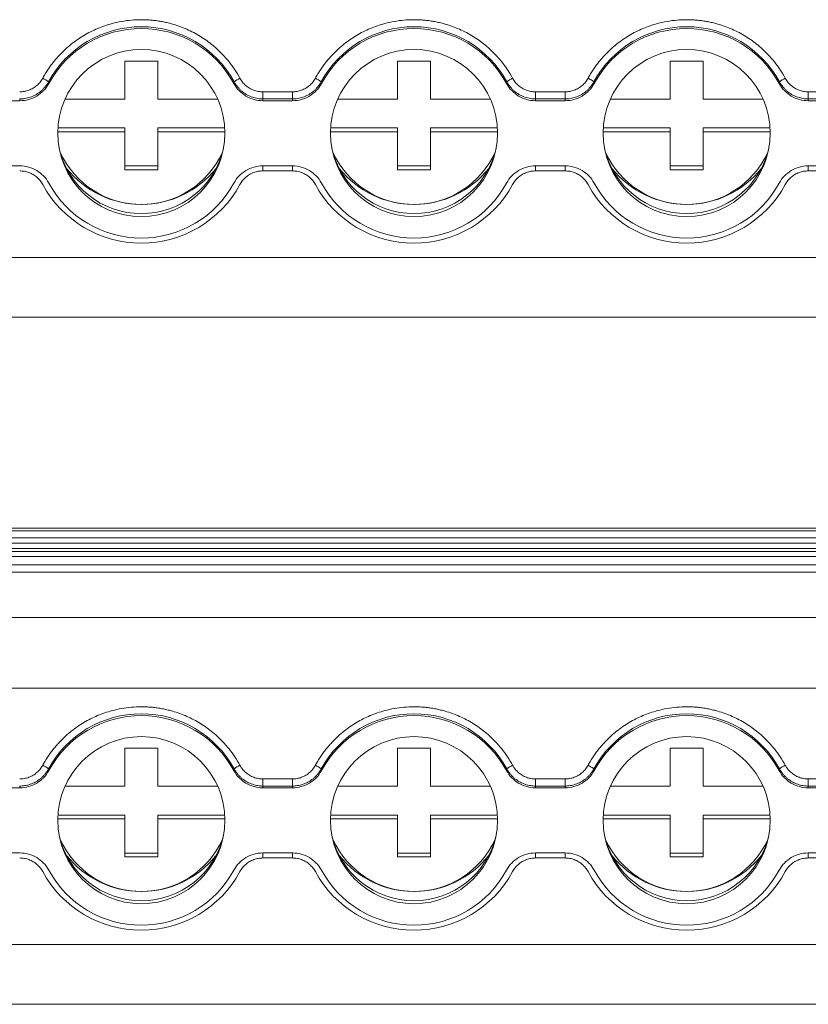
# Model space of a CAD drawing. Units: millimetres. Extents: x 2403 to 3489, y 835 to 1154.
# Drawn here: x 2829 to 2865, y 898 to 943 of the extents above; entities that cross this region are included whole.
import ezdxf

# ---------------------------------------------------------------- set-up
doc = ezdxf.new("R2010")
doc.units = ezdxf.units.MM

# ---------------------------------------------------------------- blocks, each defined once
blk = doc.blocks.new('3')
at = {"color": 7, "linetype": 'Continuous', "lineweight": 15}
for p, q in [((2833.381, 940.961), (2834.881, 940.961)), ((2833.381, 939.218), (2833.381, 940.961)), ((2834.881, 940.961), (2834.881, 939.218)), ((2845.881, 940.961), (2847.381, 940.961)), ((2845.881, 939.218), (2845.881, 940.961)), ((2847.381, 940.961), (2847.381, 939.218)), ((2858.381, 940.961), (2859.881, 940.961)), ((2858.381, 939.218), (2858.381, 940.961)), ((2859.881, 940.961), (2859.881, 939.218)), ((2829.874, 940.01), (2829.886, 939.932)), ((2838.376, 939.932), (2838.389, 940.01)), ((2842.374, 940.01), (2842.386, 939.932)), ((2850.876, 939.932), (2850.889, 940.01)), ((2854.874, 940.01), (2854.886, 939.932)), ((2863.376, 939.932), (2863.389, 940.01)), ((2839.707, 939.551), (2841.055, 939.551)), ((2839.707, 939.227), (2839.707, 939.551)), ((2841.055, 939.227), (2841.055, 939.551)), ((2852.207, 939.551), (2853.555, 939.551)), ((2852.207, 939.227), (2852.207, 939.551)), ((2853.555, 939.227), (2853.555, 939.551)), ((2864.707, 939.551), (2866.055, 939.551)), ((2864.707, 939.227), (2864.707, 939.551)), ((2827.196, 939.147), (2828.566, 939.147)), ((2830.633, 939.218), (2833.381, 939.218)), ((2834.881, 939.218), (2837.63, 939.218)), ((2839.707, 939.227), (2839.696, 939.147)), ((2839.696, 939.147), (2841.066, 939.147)), ((2841.055, 939.227), (2839.707, 939.227)), ((2843.133, 939.218), (2845.881, 939.218)), ((2847.381, 939.218), (2850.13, 939.218)), ((2852.207, 939.227), (2852.196, 939.147)), ((2852.196, 939.147), (2853.566, 939.147)), ((2853.555, 939.227), (2852.207, 939.227)), ((2855.633, 939.218), (2858.381, 939.218)), ((2859.881, 939.218), (2862.63, 939.218)), ((2864.707, 939.227), (2864.696, 939.147)), ((2864.696, 939.147), (2866.066, 939.147)), ((2866.055, 939.227), (2864.707, 939.227)), ((2833.381, 937.723), (2830.297, 937.723)), ((2830.304, 937.898), (2833.381, 937.898)), ((2833.381, 937.898), (2833.381, 937.723)), ((2833.381, 935.98), (2833.381, 937.723)), ((2834.881, 937.723), (2834.881, 937.898)), ((2834.881, 937.898), (2837.958, 937.898)), ((2837.965, 937.723), (2834.881, 937.723)), ((2834.881, 937.723), (2834.881, 935.98)), ((2845.881, 937.723), (2842.797, 937.723)), ((2842.804, 937.898), (2845.881, 937.898)), ((2845.881, 937.898), (2845.881, 937.723)), ((2845.881, 935.98), (2845.881, 937.723)), ((2847.381, 937.723), (2847.381, 937.898)), ((2847.381, 937.898), (2850.458, 937.898)), ((2850.465, 937.723), (2847.381, 937.723)), ((2847.381, 937.723), (2847.381, 935.98)), ((2858.381, 937.723), (2855.297, 937.723)), ((2855.304, 937.898), (2858.381, 937.898)), ((2858.381, 937.898), (2858.381, 937.723)), ((2858.381, 935.98), (2858.381, 937.723)), ((2859.881, 937.898), (2862.958, 937.898)), ((2859.881, 937.723), (2859.881, 937.898)), ((2859.881, 937.723), (2859.881, 935.98)), ((2862.965, 937.723), (2859.881, 937.723)), ((2828.566, 936.158), (2827.196, 936.158)), ((2833.381, 936.154), (2834.881, 936.154)), ((2834.881, 935.98), (2833.381, 935.98)), ((2841.066, 936.158), (2839.696, 936.158)), ((2841.055, 935.928), (2839.707, 935.928)), ((2845.881, 936.154), (2847.381, 936.154)), ((2847.381, 935.98), (2845.881, 935.98)), ((2853.566, 936.158), (2852.196, 936.158)), ((2853.555, 935.928), (2852.207, 935.928)), ((2858.381, 936.154), (2859.881, 936.154)), ((2859.881, 935.98), (2858.381, 935.98)), ((2866.066, 936.158), (2864.696, 936.158)), ((2866.055, 935.928), (2864.707, 935.928)), ((2744.861, 931.958), (3035.859, 931.958)), ((2744.861, 929.22), (3035.859, 929.22)), ((3035.859, 919.551), (2744.861, 919.551)), ((2744.861, 919.544), (3035.859, 919.544)), ((3035.859, 919.425), (2744.861, 919.425)), ((2744.861, 919.101), (3035.859, 919.101)), ((3035.859, 918.854), (2744.861, 918.854)), ((2744.861, 918.612), (3035.859, 918.612)), ((2744.861, 918.483), (3035.859, 918.483)), ((2744.861, 918.252), (3035.859, 918.252)), ((2744.861, 917.861), (3035.859, 917.861)), ((3035.859, 917.537), (2744.861, 917.537)), ((2744.861, 915.458), (3035.859, 915.458)), ((2744.861, 912.213), (3035.859, 912.213)), ((2833.381, 909.46), (2834.881, 909.46)), ((2833.381, 907.717), (2833.381, 909.46)), ((2834.881, 909.46), (2834.881, 907.717)), ((2845.881, 909.46), (2847.381, 909.46)), ((2845.881, 907.717), (2845.881, 909.46)), ((2847.381, 909.46), (2847.381, 907.717)), ((2858.381, 909.46), (2859.881, 909.46)), ((2858.381, 907.717), (2858.381, 909.46)), ((2859.881, 909.46), (2859.881, 907.717)), ((2829.874, 908.509), (2829.886, 908.431)), ((2838.376, 908.431), (2838.389, 908.509)), ((2842.374, 908.509), (2842.386, 908.431)), ((2850.876, 908.431), (2850.889, 908.509)), ((2854.874, 908.509), (2854.886, 908.431)), ((2863.376, 908.431), (2863.389, 908.509)), ((2839.707, 908.05), (2841.055, 908.05)), ((2839.707, 907.726), (2839.707, 908.05)), ((2841.055, 907.726), (2841.055, 908.05)), ((2852.207, 908.05), (2853.555, 908.05)), ((2852.207, 907.726), (2852.207, 908.05)), ((2853.555, 907.726), (2853.555, 908.05)), ((2864.707, 908.05), (2866.055, 908.05)), ((2864.707, 907.726), (2864.707, 908.05)), ((2827.196, 907.646), (2828.566, 907.646)), ((2830.633, 907.717), (2833.381, 907.717)), ((2834.881, 907.717), (2837.63, 907.717)), ((2839.707, 907.726), (2839.696, 907.646)), ((2839.696, 907.646), (2841.066, 907.646)), ((2841.055, 907.726), (2839.707, 907.726)), ((2843.133, 907.717), (2845.881, 907.717)), ((2847.381, 907.717), (2850.13, 907.717)), ((2852.207, 907.726), (2852.196, 907.646)), ((2852.196, 907.646), (2853.566, 907.646)), ((2853.555, 907.726), (2852.207, 907.726)), ((2855.633, 907.717), (2858.381, 907.717)), ((2859.881, 907.717), (2862.63, 907.717)), ((2864.707, 907.726), (2864.696, 907.646)), ((2864.696, 907.646), (2866.066, 907.646)), ((2866.055, 907.726), (2864.707, 907.726)), ((2833.381, 906.223), (2830.297, 906.223)), ((2830.304, 906.397), (2833.381, 906.397)), ((2833.381, 906.397), (2833.381, 906.223)), ((2833.381, 904.479), (2833.381, 906.223)), ((2834.881, 906.397), (2837.958, 906.397)), ((2834.881, 906.223), (2834.881, 906.397)), ((2834.881, 906.223), (2834.881, 904.479)), ((2837.965, 906.223), (2834.881, 906.223)), ((2845.881, 906.223), (2842.797, 906.223)), ((2842.804, 906.397), (2845.881, 906.397)), ((2845.881, 906.397), (2845.881, 906.223)), ((2845.881, 904.479), (2845.881, 906.223)), ((2847.381, 906.223), (2847.381, 906.397)), ((2847.381, 906.397), (2850.458, 906.397)), ((2847.381, 906.223), (2847.381, 904.479)), ((2850.465, 906.223), (2847.381, 906.223)), ((2858.381, 906.223), (2855.297, 906.223)), ((2855.304, 906.397), (2858.381, 906.397)), ((2858.381, 906.397), (2858.381, 906.223)), ((2858.381, 904.479), (2858.381, 906.223)), ((2859.881, 906.397), (2862.958, 906.397)), ((2859.881, 906.223), (2859.881, 906.397)), ((2862.965, 906.223), (2859.881, 906.223)), ((2859.881, 906.223), (2859.881, 904.479)), ((2828.566, 904.657), (2827.196, 904.657)), ((2833.381, 904.654), (2834.881, 904.654)), ((2841.066, 904.657), (2839.696, 904.657)), ((2845.881, 904.654), (2847.381, 904.654)), ((2853.566, 904.657), (2852.196, 904.657)), ((2858.381, 904.654), (2859.881, 904.654)), ((2866.066, 904.657), (2864.696, 904.657)), ((2834.881, 904.479), (2833.381, 904.479)), ((2841.055, 904.427), (2839.707, 904.427)), ((2847.381, 904.479), (2845.881, 904.479)), ((2853.555, 904.427), (2852.207, 904.427)), ((2859.881, 904.479), (2858.381, 904.479)), ((2866.055, 904.427), (2864.707, 904.427)), ((2744.861, 900.458), (3035.859, 900.458)), ((2744.861, 897.719), (3035.859, 897.719))]:
    blk.add_line(p, q, dxfattribs=at)
at = {"color": 8, "linetype": 'Continuous', "lineweight": 15}
for p, q in [((2839.707, 936.158), (2839.707, 935.928)), ((2841.055, 936.158), (2841.055, 935.928)), ((2852.207, 936.158), (2852.207, 935.928)), ((2853.555, 936.158), (2853.555, 935.928)), ((2864.707, 936.158), (2864.707, 935.928)), ((2839.707, 904.657), (2839.707, 904.427)), ((2841.055, 904.657), (2841.055, 904.427)), ((2852.207, 904.657), (2852.207, 904.427)), ((2853.555, 904.657), (2853.555, 904.427)), ((2864.707, 904.657), (2864.707, 904.427))]:
    blk.add_line(p, q, dxfattribs=at)
at = {"color": 7, "linetype": 'Continuous', "lineweight": 15, "flags": 128}
for points in [[(2828.566, 939.147), (2828.56, 939.192), (2828.555, 939.227)], [(2841.066, 939.147), (2841.06, 939.192), (2841.055, 939.227)], [(2853.566, 939.147), (2853.56, 939.192), (2853.555, 939.227)], [(2828.566, 907.646), (2828.56, 907.691), (2828.555, 907.726)], [(2841.066, 907.646), (2841.06, 907.691), (2841.055, 907.726)], [(2853.566, 907.646), (2853.56, 907.691), (2853.555, 907.726)]]:
    blk.add_lwpolyline(points, dxfattribs=at)
at = {"color": 7, "linetype": 'Continuous', "lineweight": 15}
for centre in [(2834.134, 937.662), (2846.634, 937.662), (2859.134, 937.662), (2834.134, 906.161), (2846.634, 906.161), (2859.134, 906.161)]:
    blk.add_circle(centre, 3.83, dxfattribs=at)
for centre, radius, start, end in [((2834.131, 937.689), 4.849, 28.5941, 151.4059), ((2834.131, 937.627), 4.83, 28.4942, 151.5058), ((2846.631, 937.689), 4.849, 28.5941, 151.4059), ((2846.631, 937.627), 4.83, 28.4942, 151.5058), ((2859.131, 937.689), 4.849, 28.5941, 151.4059), ((2859.131, 937.627), 4.83, 28.4942, 151.5058), ((2829.097, 939.078), 1.213, 50.1556, 64.9531), ((2839.166, 939.078), 1.213, 115.0469, 129.8444), ((2841.597, 939.078), 1.213, 50.1556, 64.9531), ((2851.666, 939.078), 1.213, 115.0469, 129.8444), ((2864.166, 939.078), 1.213, 115.0469, 129.8444), ((2834.131, 937.842), 3.873, 193.0119, 346.9881), ((2834.131, 938.49), 4.099, 204.7298, 335.2702), ((2846.631, 937.842), 3.873, 193.0119, 346.9881), ((2846.631, 938.49), 4.099, 204.7298, 335.2702), ((2859.131, 937.842), 3.872, 192.9521, 347.0479), ((2859.131, 938.49), 4.099, 204.7463, 335.2537), ((2834.129, 938.779), 4.386, 218.6055, 270.0315), ((2834.134, 938.779), 4.386, 269.9685, 321.3945), ((2846.629, 938.779), 4.386, 218.6055, 270.0315), ((2846.634, 938.779), 4.386, 269.9685, 321.3945), ((2859.129, 938.779), 4.386, 218.618, 270.0314), ((2859.134, 938.779), 4.386, 269.9686, 321.382), ((2834.131, 937.677), 4.83, 208.4942, 331.5058), ((2846.631, 937.677), 4.83, 208.4942, 331.5058), ((2859.131, 937.677), 4.83, 208.4942, 331.5058), ((2834.131, 937.766), 5.149, 208.5941, 331.4059), ((2846.631, 937.766), 5.149, 208.5941, 331.4059), ((2859.131, 937.766), 5.149, 208.5941, 331.4059), ((2834.131, 906.188), 4.849, 28.5941, 151.4059), ((2846.631, 906.188), 4.849, 28.5941, 151.4059), ((2859.131, 906.188), 4.849, 28.5941, 151.4059), ((2834.131, 906.127), 4.83, 28.4942, 151.5058), ((2846.631, 906.127), 4.83, 28.4942, 151.5058), ((2859.131, 906.127), 4.83, 28.4942, 151.5058), ((2829.097, 907.577), 1.213, 50.1556, 64.9531), ((2839.166, 907.577), 1.213, 115.0469, 129.8444), ((2841.597, 907.577), 1.213, 50.1556, 64.9531), ((2851.666, 907.577), 1.213, 115.0469, 129.8444), ((2864.166, 907.577), 1.213, 115.0469, 129.8444), ((2834.131, 906.341), 3.873, 193.0119, 346.9881), ((2834.131, 906.989), 4.099, 204.7291, 335.2709), ((2846.631, 906.341), 3.873, 193.0119, 346.9881), ((2846.631, 906.989), 4.099, 204.7291, 335.2709), ((2859.131, 906.341), 3.872, 192.9522, 347.0478), ((2859.131, 906.989), 4.099, 204.7456, 335.2544), ((2834.129, 907.278), 4.386, 218.6047, 270.0315), ((2834.134, 907.278), 4.386, 269.9685, 321.3953), ((2846.629, 907.278), 4.386, 218.6047, 270.0315), ((2846.634, 907.278), 4.386, 269.9685, 321.3953), ((2859.129, 907.278), 4.386, 218.6171, 270.0314), ((2859.134, 907.278), 4.386, 269.9686, 321.3829), ((2834.131, 906.265), 5.149, 208.5941, 331.4059), ((2834.131, 906.177), 4.83, 208.4942, 331.5058), ((2846.631, 906.265), 5.149, 208.5941, 331.4059), ((2846.631, 906.177), 4.83, 208.4942, 331.5058), ((2859.131, 906.265), 5.149, 208.5941, 331.4059), ((2859.131, 906.177), 4.83, 208.4942, 331.5058)]:
    blk.add_arc(centre, radius, start, end, dxfattribs=at)
for points, knots in [([(2829.61, 940.177), (2829.647, 940.243), (2829.721, 940.374), (2829.842, 940.565), (2829.97, 940.75), (2830.107, 940.928), (2830.251, 941.101), (2830.51, 941.385), (2830.912, 941.753), (2831.491, 942.152), (2832.12, 942.47), (2832.707, 942.672), (2833.23, 942.788), (2833.678, 942.849), (2833.98, 942.857), (2834.131, 942.861)], [0, 0, 0, 0, 0.0411, 0.082022, 0.122845, 0.163646, 0.204506, 0.245503, 0.372581, 0.500027, 0.627097, 0.754551, 0.836223, 0.917828, 1, 1, 1, 1]), ([(2834.131, 942.861), (2834.207, 942.86), (2834.358, 942.858), (2834.584, 942.842), (2834.808, 942.818), (2835.031, 942.783), (2835.252, 942.739), (2835.626, 942.647), (2836.142, 942.471), (2836.77, 942.153), (2837.35, 941.753), (2837.808, 941.335), (2838.159, 940.932), (2838.427, 940.568), (2838.577, 940.308), (2838.652, 940.177)], [0, 0, 0, 0, 0.0411, 0.082022, 0.122845, 0.163646, 0.204506, 0.245503, 0.372581, 0.500027, 0.627097, 0.754551, 0.836223, 0.917828, 1, 1, 1, 1]), ([(2842.11, 940.177), (2842.147, 940.243), (2842.221, 940.374), (2842.342, 940.565), (2842.47, 940.75), (2842.607, 940.928), (2842.751, 941.101), (2843.01, 941.385), (2843.412, 941.753), (2843.991, 942.152), (2844.62, 942.47), (2845.207, 942.672), (2845.73, 942.788), (2846.178, 942.849), (2846.48, 942.857), (2846.631, 942.861)], [0, 0, 0, 0, 0.0411, 0.082022, 0.122845, 0.163646, 0.204506, 0.245503, 0.372581, 0.500027, 0.627097, 0.754551, 0.836223, 0.917828, 1, 1, 1, 1]), ([(2846.631, 942.861), (2846.707, 942.86), (2846.858, 942.858), (2847.084, 942.842), (2847.308, 942.818), (2847.531, 942.783), (2847.752, 942.739), (2848.126, 942.647), (2848.642, 942.471), (2849.27, 942.153), (2849.85, 941.753), (2850.308, 941.335), (2850.659, 940.932), (2850.927, 940.568), (2851.077, 940.308), (2851.152, 940.177)], [0, 0, 0, 0, 0.0411, 0.082022, 0.1228445, 0.1636463, 0.2045064, 0.2455035, 0.3725805, 0.5000275, 0.6270969, 0.7545515, 0.8362233, 0.9178278, 1, 1, 1, 1]), ([(2854.61, 940.177), (2854.647, 940.243), (2854.721, 940.374), (2854.842, 940.565), (2854.97, 940.75), (2855.107, 940.928), (2855.251, 941.101), (2855.51, 941.385), (2855.912, 941.753), (2856.491, 942.152), (2857.12, 942.47), (2857.707, 942.672), (2858.23, 942.788), (2858.678, 942.849), (2858.98, 942.857), (2859.131, 942.861)], [0, 0, 0, 0, 0.0411, 0.082022, 0.122845, 0.163646, 0.204506, 0.245503, 0.372581, 0.500027, 0.627097, 0.754551, 0.836223, 0.917828, 1, 1, 1, 1]), ([(2859.131, 942.861), (2859.207, 942.86), (2859.358, 942.858), (2859.584, 942.842), (2859.808, 942.818), (2860.031, 942.783), (2860.252, 942.739), (2860.626, 942.647), (2861.142, 942.471), (2861.77, 942.153), (2862.35, 941.753), (2862.808, 941.335), (2863.159, 940.932), (2863.427, 940.568), (2863.577, 940.308), (2863.652, 940.177)], [0, 0, 0, 0, 0.0411, 0.082022, 0.1228445, 0.1636463, 0.2045064, 0.2455035, 0.3725805, 0.5000275, 0.6270969, 0.7545515, 0.8362233, 0.9178278, 1, 1, 1, 1]), ([(2828.555, 939.551), (2828.592, 939.552), (2828.664, 939.554), (2828.77, 939.569), (2828.874, 939.592), (2828.976, 939.625), (2829.074, 939.667), (2829.201, 939.734), (2829.346, 939.839), (2829.498, 939.993), (2829.572, 940.115), (2829.61, 940.177)], [0, 0, 0, 0, 0.084644, 0.167865, 0.250319, 0.33268, 0.415623, 0.499811, 0.666357, 0.831259, 1, 1, 1, 1]), ([(2828.555, 939.227), (2828.595, 939.228), (2828.675, 939.23), (2828.796, 939.245), (2828.917, 939.269), (2829.037, 939.304), (2829.155, 939.35), (2829.269, 939.405), (2829.378, 939.47), (2829.481, 939.543), (2829.576, 939.625), (2829.664, 939.713), (2829.744, 939.807), (2829.814, 939.906), (2829.854, 939.975), (2829.874, 940.01)], [0, 0, 0, 0, 0.074053, 0.149499, 0.226126, 0.303695, 0.381952, 0.460626, 0.53944, 0.618111, 0.696361, 0.773921, 0.850534, 0.925965, 1, 1, 1, 1]), ([(2829.886, 939.932), (2829.822, 939.813), (2829.743, 939.705), (2829.557, 939.511), (2829.45, 939.427), (2829.221, 939.29), (2829.094, 939.236), (2828.836, 939.165), (2828.702, 939.147), (2828.566, 939.147)], [0, 0, 0, 0, 0.25, 0.25, 0.5, 0.5, 0.75, 0.75, 1, 1, 1, 1]), ([(2839.696, 939.147), (2839.56, 939.147), (2839.428, 939.165), (2839.168, 939.236), (2839.043, 939.289), (2838.813, 939.426), (2838.706, 939.511), (2838.521, 939.704), (2838.441, 939.813), (2838.376, 939.932)], [0, 0, 0, 0, 0.25, 0.25, 0.5, 0.5, 0.75, 0.75, 1, 1, 1, 1]), ([(2838.389, 940.01), (2838.408, 939.975), (2838.448, 939.906), (2838.519, 939.807), (2838.598, 939.713), (2838.686, 939.625), (2838.782, 939.543), (2838.885, 939.47), (2838.994, 939.405), (2839.108, 939.35), (2839.226, 939.304), (2839.346, 939.269), (2839.466, 939.245), (2839.587, 939.23), (2839.667, 939.228), (2839.707, 939.227)], [0, 0, 0, 0, 0.074035, 0.1494661, 0.2260798, 0.3036394, 0.3818897, 0.460561, 0.5393747, 0.6180492, 0.6963059, 0.7738751, 0.8505011, 0.9259474, 1, 1, 1, 1]), ([(2838.652, 940.177), (2838.67, 940.146), (2838.706, 940.084), (2838.77, 939.997), (2838.84, 939.917), (2838.918, 939.844), (2839.002, 939.778), (2839.122, 939.699), (2839.283, 939.621), (2839.491, 939.562), (2839.635, 939.555), (2839.707, 939.551)], [0, 0, 0, 0, 0.084644, 0.167865, 0.250319, 0.33268, 0.415623, 0.499811, 0.666357, 0.831259, 1, 1, 1, 1]), ([(2841.055, 939.551), (2841.092, 939.552), (2841.164, 939.554), (2841.27, 939.569), (2841.374, 939.592), (2841.476, 939.625), (2841.574, 939.667), (2841.701, 939.734), (2841.846, 939.839), (2841.998, 939.993), (2842.072, 940.115), (2842.11, 940.177)], [0, 0, 0, 0, 0.0846438, 0.167865, 0.2503191, 0.3326797, 0.4156231, 0.4998111, 0.6663569, 0.8312592, 1, 1, 1, 1]), ([(2841.055, 939.227), (2841.095, 939.228), (2841.175, 939.23), (2841.296, 939.245), (2841.417, 939.269), (2841.537, 939.304), (2841.655, 939.35), (2841.769, 939.405), (2841.878, 939.47), (2841.981, 939.543), (2842.076, 939.625), (2842.164, 939.713), (2842.244, 939.807), (2842.314, 939.906), (2842.354, 939.975), (2842.374, 940.01)], [0, 0, 0, 0, 0.0740528, 0.1494994, 0.2261256, 0.3036949, 0.3819517, 0.4606263, 0.53944, 0.6181112, 0.6963614, 0.7739209, 0.8505343, 0.9259653, 1, 1, 1, 1]), ([(2842.386, 939.932), (2842.322, 939.813), (2842.243, 939.705), (2842.057, 939.511), (2841.95, 939.427), (2841.721, 939.29), (2841.594, 939.236), (2841.336, 939.165), (2841.202, 939.147), (2841.066, 939.147)], [0, 0, 0, 0, 0.25, 0.25, 0.5, 0.5, 0.75, 0.75, 1, 1, 1, 1]), ([(2852.196, 939.147), (2852.06, 939.147), (2851.928, 939.165), (2851.668, 939.236), (2851.543, 939.289), (2851.313, 939.426), (2851.206, 939.511), (2851.021, 939.704), (2850.941, 939.813), (2850.876, 939.932)], [0, 0, 0, 0, 0.25, 0.25, 0.5, 0.5, 0.75, 0.75, 1, 1, 1, 1]), ([(2850.889, 940.01), (2850.908, 939.975), (2850.948, 939.906), (2851.019, 939.807), (2851.098, 939.713), (2851.186, 939.625), (2851.282, 939.543), (2851.385, 939.47), (2851.494, 939.405), (2851.608, 939.35), (2851.726, 939.304), (2851.846, 939.269), (2851.966, 939.245), (2852.087, 939.23), (2852.167, 939.228), (2852.207, 939.227)], [0, 0, 0, 0, 0.074035, 0.149466, 0.22608, 0.303639, 0.38189, 0.460561, 0.539375, 0.618049, 0.696306, 0.773875, 0.850501, 0.925947, 1, 1, 1, 1]), ([(2851.152, 940.177), (2851.17, 940.146), (2851.206, 940.084), (2851.27, 939.997), (2851.34, 939.917), (2851.418, 939.844), (2851.502, 939.778), (2851.622, 939.699), (2851.783, 939.621), (2851.991, 939.562), (2852.135, 939.555), (2852.207, 939.551)], [0, 0, 0, 0, 0.084644, 0.167865, 0.250319, 0.33268, 0.415623, 0.499811, 0.666357, 0.831259, 1, 1, 1, 1]), ([(2853.555, 939.551), (2853.592, 939.552), (2853.664, 939.554), (2853.77, 939.569), (2853.874, 939.592), (2853.976, 939.625), (2854.074, 939.667), (2854.201, 939.734), (2854.346, 939.839), (2854.498, 939.993), (2854.572, 940.115), (2854.61, 940.177)], [0, 0, 0, 0, 0.084643, 0.167863, 0.250316, 0.332676, 0.415618, 0.499805, 0.66635, 0.831254, 1, 1, 1, 1]), ([(2853.555, 939.227), (2853.595, 939.228), (2853.675, 939.23), (2853.796, 939.245), (2853.917, 939.269), (2854.037, 939.304), (2854.155, 939.35), (2854.269, 939.405), (2854.378, 939.47), (2854.481, 939.543), (2854.576, 939.625), (2854.664, 939.713), (2854.744, 939.807), (2854.814, 939.906), (2854.854, 939.975), (2854.874, 940.01)], [0, 0, 0, 0, 0.074053, 0.149499, 0.226126, 0.303695, 0.381952, 0.460626, 0.53944, 0.618111, 0.696361, 0.773921, 0.850534, 0.925965, 1, 1, 1, 1]), ([(2854.886, 939.932), (2854.822, 939.813), (2854.743, 939.705), (2854.557, 939.511), (2854.45, 939.427), (2854.221, 939.29), (2854.094, 939.236), (2853.836, 939.165), (2853.702, 939.147), (2853.566, 939.147)], [0, 0, 0, 0, 0.25, 0.25, 0.5, 0.5, 0.75, 0.75, 1, 1, 1, 1]), ([(2854.874, 940.01), (2854.872, 940.016), (2854.846, 940.038), (2854.743, 940.103), (2854.672, 940.144), (2854.61, 940.177)], [0, 0, 0, 0, 0.5, 0.5, 1, 1, 1, 1]), ([(2864.696, 939.147), (2864.56, 939.147), (2864.428, 939.165), (2864.168, 939.236), (2864.043, 939.289), (2863.813, 939.426), (2863.706, 939.511), (2863.521, 939.704), (2863.441, 939.813), (2863.376, 939.932)], [0, 0, 0, 0, 0.25, 0.25, 0.5, 0.5, 0.75, 0.75, 1, 1, 1, 1]), ([(2863.389, 940.01), (2863.408, 939.975), (2863.448, 939.906), (2863.519, 939.807), (2863.598, 939.713), (2863.686, 939.625), (2863.782, 939.543), (2863.885, 939.47), (2863.994, 939.405), (2864.108, 939.35), (2864.226, 939.304), (2864.346, 939.269), (2864.466, 939.245), (2864.587, 939.23), (2864.667, 939.228), (2864.707, 939.227)], [0, 0, 0, 0, 0.074035, 0.149466, 0.22608, 0.303639, 0.38189, 0.460561, 0.539375, 0.618049, 0.696306, 0.773875, 0.850501, 0.925947, 1, 1, 1, 1]), ([(2863.652, 940.177), (2863.67, 940.146), (2863.706, 940.084), (2863.77, 939.997), (2863.84, 939.917), (2863.918, 939.844), (2864.002, 939.778), (2864.122, 939.699), (2864.283, 939.621), (2864.491, 939.562), (2864.635, 939.555), (2864.707, 939.551)], [0, 0, 0, 0, 0.084644, 0.167865, 0.250319, 0.33268, 0.415623, 0.499811, 0.666357, 0.831259, 1, 1, 1, 1]), ([(2829.61, 935.302), (2829.592, 935.333), (2829.556, 935.395), (2829.492, 935.482), (2829.422, 935.562), (2829.345, 935.635), (2829.261, 935.701), (2829.141, 935.78), (2828.98, 935.858), (2828.771, 935.917), (2828.628, 935.924), (2828.555, 935.928)], [0, 0, 0, 0, 0.084644, 0.167865, 0.250319, 0.33268, 0.415623, 0.499811, 0.666357, 0.831259, 1, 1, 1, 1]), ([(2828.566, 936.158), (2828.702, 936.158), (2828.835, 936.14), (2829.094, 936.069), (2829.219, 936.016), (2829.449, 935.879), (2829.557, 935.794), (2829.742, 935.601), (2829.822, 935.492), (2829.886, 935.373)], [0, 0, 0, 0, 0.25, 0.25, 0.5, 0.5, 0.75, 0.75, 1, 1, 1, 1]), ([(2838.376, 935.373), (2838.441, 935.492), (2838.519, 935.6), (2838.705, 935.793), (2838.812, 935.878), (2839.042, 936.015), (2839.168, 936.069), (2839.426, 936.14), (2839.56, 936.158), (2839.696, 936.158)], [0, 0, 0, 0, 0.25, 0.25, 0.5, 0.5, 0.75, 0.75, 1, 1, 1, 1]), ([(2839.707, 935.928), (2839.671, 935.927), (2839.599, 935.925), (2839.492, 935.91), (2839.388, 935.887), (2839.287, 935.854), (2839.188, 935.812), (2839.062, 935.745), (2838.916, 935.64), (2838.765, 935.486), (2838.69, 935.364), (2838.652, 935.302)], [0, 0, 0, 0, 0.084644, 0.167865, 0.250319, 0.33268, 0.415623, 0.499811, 0.666357, 0.831259, 1, 1, 1, 1]), ([(2842.11, 935.302), (2842.092, 935.333), (2842.056, 935.395), (2841.992, 935.482), (2841.922, 935.562), (2841.845, 935.635), (2841.761, 935.701), (2841.641, 935.78), (2841.48, 935.858), (2841.271, 935.917), (2841.128, 935.924), (2841.055, 935.928)], [0, 0, 0, 0, 0.084644, 0.167865, 0.250319, 0.33268, 0.415623, 0.499811, 0.666357, 0.831259, 1, 1, 1, 1]), ([(2841.066, 936.158), (2841.202, 936.158), (2841.335, 936.14), (2841.594, 936.069), (2841.719, 936.016), (2841.949, 935.879), (2842.057, 935.794), (2842.242, 935.601), (2842.322, 935.492), (2842.386, 935.373)], [0, 0, 0, 0, 0.25, 0.25, 0.5, 0.5, 0.75, 0.75, 1, 1, 1, 1]), ([(2850.876, 935.373), (2850.941, 935.492), (2851.019, 935.6), (2851.205, 935.793), (2851.312, 935.878), (2851.542, 936.015), (2851.668, 936.069), (2851.926, 936.14), (2852.06, 936.158), (2852.196, 936.158)], [0, 0, 0, 0, 0.25, 0.25, 0.5, 0.5, 0.75, 0.75, 1, 1, 1, 1]), ([(2852.207, 935.928), (2852.171, 935.927), (2852.099, 935.925), (2851.992, 935.91), (2851.888, 935.887), (2851.787, 935.854), (2851.688, 935.812), (2851.562, 935.745), (2851.416, 935.64), (2851.265, 935.486), (2851.19, 935.364), (2851.152, 935.302)], [0, 0, 0, 0, 0.084644, 0.167865, 0.250319, 0.33268, 0.415623, 0.499811, 0.666357, 0.831259, 1, 1, 1, 1]), ([(2854.61, 935.302), (2854.592, 935.333), (2854.556, 935.395), (2854.492, 935.482), (2854.422, 935.562), (2854.345, 935.635), (2854.261, 935.701), (2854.141, 935.78), (2853.98, 935.858), (2853.771, 935.917), (2853.628, 935.924), (2853.555, 935.928)], [0, 0, 0, 0, 0.084649, 0.167874, 0.250331, 0.332693, 0.415636, 0.499823, 0.666365, 0.831263, 1, 1, 1, 1]), ([(2853.566, 936.158), (2853.702, 936.158), (2853.835, 936.14), (2854.094, 936.069), (2854.219, 936.016), (2854.449, 935.879), (2854.557, 935.794), (2854.742, 935.601), (2854.822, 935.492), (2854.886, 935.373)], [0, 0, 0, 0, 0.25, 0.25, 0.5, 0.5, 0.75, 0.75, 1, 1, 1, 1]), ([(2863.376, 935.373), (2863.441, 935.492), (2863.519, 935.6), (2863.705, 935.793), (2863.812, 935.878), (2864.042, 936.015), (2864.168, 936.069), (2864.426, 936.14), (2864.56, 936.158), (2864.696, 936.158)], [0, 0, 0, 0, 0.25, 0.25, 0.5, 0.5, 0.75, 0.75, 1, 1, 1, 1]), ([(2864.707, 935.928), (2864.671, 935.927), (2864.599, 935.925), (2864.492, 935.91), (2864.388, 935.887), (2864.287, 935.854), (2864.188, 935.812), (2864.062, 935.745), (2863.916, 935.64), (2863.765, 935.486), (2863.69, 935.364), (2863.652, 935.302)], [0, 0, 0, 0, 0.084644, 0.167865, 0.250319, 0.33268, 0.415623, 0.499811, 0.666357, 0.831259, 1, 1, 1, 1]), ([(2829.61, 908.677), (2829.647, 908.742), (2829.721, 908.874), (2829.842, 909.064), (2829.97, 909.249), (2830.107, 909.428), (2830.251, 909.601), (2830.51, 909.884), (2830.912, 910.252), (2831.491, 910.652), (2832.12, 910.97), (2832.707, 911.171), (2833.23, 911.287), (2833.678, 911.349), (2833.98, 911.356), (2834.131, 911.36)], [0, 0, 0, 0, 0.0411, 0.082022, 0.1228445, 0.1636463, 0.2045064, 0.2455035, 0.3725805, 0.5000275, 0.6270969, 0.7545515, 0.8362233, 0.9178278, 1, 1, 1, 1]), ([(2834.131, 911.36), (2834.207, 911.359), (2834.358, 911.357), (2834.584, 911.342), (2834.808, 911.317), (2835.031, 911.283), (2835.252, 911.238), (2835.626, 911.147), (2836.142, 910.97), (2836.77, 910.652), (2837.35, 910.253), (2837.808, 909.834), (2838.159, 909.432), (2838.427, 909.068), (2838.577, 908.807), (2838.652, 908.677)], [0, 0, 0, 0, 0.0411, 0.082022, 0.122845, 0.163646, 0.204506, 0.245503, 0.372581, 0.500027, 0.627097, 0.754551, 0.836223, 0.917828, 1, 1, 1, 1]), ([(2842.11, 908.677), (2842.147, 908.742), (2842.221, 908.874), (2842.342, 909.064), (2842.47, 909.249), (2842.607, 909.428), (2842.751, 909.601), (2843.01, 909.884), (2843.412, 910.252), (2843.991, 910.652), (2844.62, 910.97), (2845.207, 911.171), (2845.73, 911.287), (2846.178, 911.349), (2846.48, 911.356), (2846.631, 911.36)], [0, 0, 0, 0, 0.0411, 0.082022, 0.122845, 0.163646, 0.204506, 0.245503, 0.372581, 0.500027, 0.627097, 0.754551, 0.836223, 0.917828, 1, 1, 1, 1]), ([(2846.631, 911.36), (2846.707, 911.359), (2846.858, 911.357), (2847.084, 911.342), (2847.308, 911.317), (2847.531, 911.283), (2847.752, 911.238), (2848.126, 911.147), (2848.642, 910.97), (2849.27, 910.652), (2849.85, 910.253), (2850.308, 909.834), (2850.659, 909.432), (2850.927, 909.068), (2851.077, 908.807), (2851.152, 908.677)], [0, 0, 0, 0, 0.0411, 0.082022, 0.122845, 0.163646, 0.204506, 0.245503, 0.372581, 0.500027, 0.627097, 0.754551, 0.836223, 0.917828, 1, 1, 1, 1]), ([(2854.61, 908.677), (2854.647, 908.742), (2854.721, 908.874), (2854.842, 909.064), (2854.97, 909.249), (2855.107, 909.428), (2855.251, 909.601), (2855.51, 909.884), (2855.912, 910.252), (2856.491, 910.652), (2857.12, 910.97), (2857.707, 911.171), (2858.23, 911.287), (2858.678, 911.349), (2858.98, 911.356), (2859.131, 911.36)], [0, 0, 0, 0, 0.0411, 0.082022, 0.122845, 0.163646, 0.204506, 0.245503, 0.372581, 0.500027, 0.627097, 0.754551, 0.836223, 0.917828, 1, 1, 1, 1]), ([(2859.131, 911.36), (2859.207, 911.359), (2859.358, 911.357), (2859.584, 911.342), (2859.808, 911.317), (2860.031, 911.283), (2860.252, 911.238), (2860.626, 911.147), (2861.142, 910.97), (2861.77, 910.652), (2862.35, 910.253), (2862.808, 909.834), (2863.159, 909.432), (2863.427, 909.068), (2863.577, 908.807), (2863.652, 908.677)], [0, 0, 0, 0, 0.0411, 0.082022, 0.122845, 0.163646, 0.204506, 0.245503, 0.372581, 0.500027, 0.627097, 0.754551, 0.836223, 0.917828, 1, 1, 1, 1]), ([(2828.555, 908.05), (2828.592, 908.051), (2828.664, 908.053), (2828.77, 908.068), (2828.874, 908.091), (2828.976, 908.124), (2829.074, 908.166), (2829.201, 908.234), (2829.346, 908.338), (2829.498, 908.493), (2829.572, 908.615), (2829.61, 908.677)], [0, 0, 0, 0, 0.0846438, 0.167865, 0.2503191, 0.3326797, 0.4156231, 0.4998111, 0.6663569, 0.8312592, 1, 1, 1, 1]), ([(2828.555, 907.726), (2828.595, 907.727), (2828.675, 907.729), (2828.796, 907.744), (2828.917, 907.769), (2829.037, 907.804), (2829.155, 907.849), (2829.269, 907.904), (2829.378, 907.969), (2829.481, 908.042), (2829.576, 908.124), (2829.664, 908.212), (2829.744, 908.307), (2829.814, 908.405), (2829.854, 908.475), (2829.874, 908.509)], [0, 0, 0, 0, 0.074053, 0.149499, 0.226126, 0.303695, 0.381952, 0.460626, 0.53944, 0.618111, 0.696361, 0.773921, 0.850534, 0.925965, 1, 1, 1, 1]), ([(2829.886, 908.431), (2829.822, 908.312), (2829.743, 908.204), (2829.557, 908.011), (2829.45, 907.926), (2829.221, 907.789), (2829.094, 907.735), (2828.836, 907.664), (2828.702, 907.646), (2828.566, 907.646)], [0, 0, 0, 0, 0.25, 0.25, 0.5, 0.5, 0.75, 0.75, 1, 1, 1, 1]), ([(2839.696, 907.646), (2839.56, 907.646), (2839.428, 907.664), (2839.168, 907.735), (2839.043, 907.789), (2838.813, 907.925), (2838.706, 908.01), (2838.521, 908.203), (2838.441, 908.312), (2838.376, 908.431)], [0, 0, 0, 0, 0.25, 0.25, 0.5, 0.5, 0.75, 0.75, 1, 1, 1, 1]), ([(2838.389, 908.509), (2838.408, 908.475), (2838.448, 908.405), (2838.519, 908.307), (2838.598, 908.212), (2838.686, 908.124), (2838.782, 908.042), (2838.885, 907.969), (2838.994, 907.904), (2839.108, 907.849), (2839.226, 907.804), (2839.346, 907.769), (2839.466, 907.744), (2839.587, 907.729), (2839.667, 907.727), (2839.707, 907.726)], [0, 0, 0, 0, 0.074035, 0.1494661, 0.2260797, 0.3036394, 0.3818897, 0.460561, 0.5393747, 0.6180492, 0.6963059, 0.7738751, 0.8505011, 0.9259474, 1, 1, 1, 1]), ([(2838.652, 908.677), (2838.67, 908.645), (2838.706, 908.583), (2838.77, 908.496), (2838.84, 908.416), (2838.918, 908.343), (2839.002, 908.277), (2839.122, 908.198), (2839.283, 908.12), (2839.491, 908.061), (2839.635, 908.054), (2839.707, 908.05)], [0, 0, 0, 0, 0.0846438, 0.167865, 0.250319, 0.3326797, 0.415623, 0.4998111, 0.6663569, 0.8312592, 1, 1, 1, 1]), ([(2841.055, 908.05), (2841.092, 908.051), (2841.164, 908.053), (2841.27, 908.068), (2841.374, 908.091), (2841.476, 908.124), (2841.574, 908.166), (2841.701, 908.234), (2841.846, 908.338), (2841.998, 908.493), (2842.072, 908.615), (2842.11, 908.677)], [0, 0, 0, 0, 0.084644, 0.167865, 0.250319, 0.33268, 0.415623, 0.499811, 0.666357, 0.831259, 1, 1, 1, 1]), ([(2841.055, 907.726), (2841.095, 907.727), (2841.175, 907.729), (2841.296, 907.744), (2841.417, 907.769), (2841.537, 907.804), (2841.655, 907.849), (2841.769, 907.904), (2841.878, 907.969), (2841.981, 908.042), (2842.076, 908.124), (2842.164, 908.212), (2842.244, 908.307), (2842.314, 908.405), (2842.354, 908.475), (2842.374, 908.509)], [0, 0, 0, 0, 0.074053, 0.149499, 0.226126, 0.303695, 0.381952, 0.460626, 0.53944, 0.618111, 0.696361, 0.773921, 0.850534, 0.925965, 1, 1, 1, 1]), ([(2842.386, 908.431), (2842.322, 908.312), (2842.243, 908.204), (2842.057, 908.011), (2841.95, 907.926), (2841.721, 907.789), (2841.594, 907.735), (2841.336, 907.664), (2841.202, 907.646), (2841.066, 907.646)], [0, 0, 0, 0, 0.25, 0.25, 0.5, 0.5, 0.75, 0.75, 1, 1, 1, 1]), ([(2852.196, 907.646), (2852.06, 907.646), (2851.928, 907.664), (2851.668, 907.735), (2851.543, 907.789), (2851.313, 907.925), (2851.206, 908.01), (2851.021, 908.203), (2850.941, 908.312), (2850.876, 908.431)], [0, 0, 0, 0, 0.25, 0.25, 0.5, 0.5, 0.75, 0.75, 1, 1, 1, 1]), ([(2850.889, 908.509), (2850.908, 908.475), (2850.948, 908.405), (2851.019, 908.307), (2851.098, 908.212), (2851.186, 908.124), (2851.282, 908.042), (2851.385, 907.969), (2851.494, 907.904), (2851.608, 907.849), (2851.726, 907.804), (2851.846, 907.769), (2851.966, 907.744), (2852.087, 907.729), (2852.167, 907.727), (2852.207, 907.726)], [0, 0, 0, 0, 0.074035, 0.149466, 0.22608, 0.303639, 0.38189, 0.460561, 0.539375, 0.618049, 0.696306, 0.773875, 0.850501, 0.925947, 1, 1, 1, 1]), ([(2851.152, 908.677), (2851.17, 908.645), (2851.206, 908.583), (2851.27, 908.496), (2851.34, 908.416), (2851.418, 908.343), (2851.502, 908.277), (2851.622, 908.198), (2851.783, 908.12), (2851.991, 908.061), (2852.135, 908.054), (2852.207, 908.05)], [0, 0, 0, 0, 0.084644, 0.167865, 0.250319, 0.33268, 0.415623, 0.499811, 0.666357, 0.831259, 1, 1, 1, 1]), ([(2853.555, 908.05), (2853.592, 908.051), (2853.664, 908.053), (2853.77, 908.068), (2853.874, 908.091), (2853.976, 908.124), (2854.074, 908.166), (2854.201, 908.234), (2854.346, 908.338), (2854.498, 908.492), (2854.572, 908.615), (2854.61, 908.677)], [0, 0, 0, 0, 0.084643, 0.167863, 0.250316, 0.332676, 0.415618, 0.499805, 0.66635, 0.831254, 1, 1, 1, 1]), ([(2853.555, 907.726), (2853.595, 907.727), (2853.675, 907.729), (2853.796, 907.744), (2853.917, 907.769), (2854.037, 907.804), (2854.155, 907.849), (2854.269, 907.904), (2854.378, 907.969), (2854.481, 908.042), (2854.576, 908.124), (2854.664, 908.212), (2854.744, 908.307), (2854.814, 908.405), (2854.854, 908.475), (2854.874, 908.509)], [0, 0, 0, 0, 0.074053, 0.149499, 0.226126, 0.303695, 0.381952, 0.460626, 0.53944, 0.618111, 0.696361, 0.773921, 0.850534, 0.925965, 1, 1, 1, 1]), ([(2854.886, 908.431), (2854.822, 908.312), (2854.743, 908.204), (2854.557, 908.011), (2854.45, 907.926), (2854.221, 907.789), (2854.094, 907.735), (2853.836, 907.664), (2853.702, 907.646), (2853.566, 907.646)], [0, 0, 0, 0, 0.25, 0.25, 0.5, 0.5, 0.75, 0.75, 1, 1, 1, 1]), ([(2854.874, 908.509), (2854.872, 908.516), (2854.846, 908.537), (2854.743, 908.602), (2854.672, 908.643), (2854.61, 908.677)], [0, 0, 0, 0, 0.5, 0.5, 1, 1, 1, 1]), ([(2864.696, 907.646), (2864.56, 907.646), (2864.428, 907.664), (2864.168, 907.735), (2864.043, 907.789), (2863.813, 907.925), (2863.706, 908.01), (2863.521, 908.203), (2863.441, 908.312), (2863.376, 908.431)], [0, 0, 0, 0, 0.25, 0.25, 0.5, 0.5, 0.75, 0.75, 1, 1, 1, 1]), ([(2863.389, 908.509), (2863.408, 908.475), (2863.448, 908.405), (2863.519, 908.307), (2863.598, 908.212), (2863.686, 908.124), (2863.782, 908.042), (2863.885, 907.969), (2863.994, 907.904), (2864.108, 907.849), (2864.226, 907.804), (2864.346, 907.769), (2864.466, 907.744), (2864.587, 907.729), (2864.667, 907.727), (2864.707, 907.726)], [0, 0, 0, 0, 0.074035, 0.149466, 0.22608, 0.303639, 0.38189, 0.460561, 0.539375, 0.618049, 0.696306, 0.773875, 0.850501, 0.925947, 1, 1, 1, 1]), ([(2863.652, 908.677), (2863.67, 908.645), (2863.706, 908.583), (2863.77, 908.496), (2863.84, 908.416), (2863.918, 908.343), (2864.002, 908.277), (2864.122, 908.198), (2864.283, 908.12), (2864.491, 908.061), (2864.635, 908.054), (2864.707, 908.05)], [0, 0, 0, 0, 0.084644, 0.167865, 0.250319, 0.33268, 0.415623, 0.499811, 0.666357, 0.831259, 1, 1, 1, 1]), ([(2828.566, 904.657), (2828.702, 904.657), (2828.835, 904.639), (2829.094, 904.568), (2829.219, 904.515), (2829.449, 904.378), (2829.557, 904.293), (2829.742, 904.1), (2829.822, 903.991), (2829.886, 903.872)], [0, 0, 0, 0, 0.25, 0.25, 0.5, 0.5, 0.75, 0.75, 1, 1, 1, 1]), ([(2838.376, 903.872), (2838.441, 903.991), (2838.519, 904.099), (2838.705, 904.293), (2838.812, 904.377), (2839.042, 904.514), (2839.168, 904.568), (2839.426, 904.639), (2839.56, 904.657), (2839.696, 904.657)], [0, 0, 0, 0, 0.25, 0.25, 0.5, 0.5, 0.75, 0.75, 1, 1, 1, 1]), ([(2841.066, 904.657), (2841.202, 904.657), (2841.335, 904.639), (2841.594, 904.568), (2841.719, 904.515), (2841.949, 904.378), (2842.057, 904.293), (2842.242, 904.1), (2842.322, 903.991), (2842.386, 903.872)], [0, 0, 0, 0, 0.25, 0.25, 0.5, 0.5, 0.75, 0.75, 1, 1, 1, 1]), ([(2850.876, 903.872), (2850.941, 903.991), (2851.019, 904.099), (2851.205, 904.293), (2851.312, 904.377), (2851.542, 904.514), (2851.668, 904.568), (2851.926, 904.639), (2852.06, 904.657), (2852.196, 904.657)], [0, 0, 0, 0, 0.25, 0.25, 0.5, 0.5, 0.75, 0.75, 1, 1, 1, 1]), ([(2853.566, 904.657), (2853.702, 904.657), (2853.835, 904.639), (2854.094, 904.568), (2854.219, 904.515), (2854.449, 904.378), (2854.557, 904.293), (2854.742, 904.1), (2854.822, 903.991), (2854.886, 903.872)], [0, 0, 0, 0, 0.25, 0.25, 0.5, 0.5, 0.75, 0.75, 1, 1, 1, 1]), ([(2863.376, 903.872), (2863.441, 903.991), (2863.519, 904.099), (2863.705, 904.293), (2863.812, 904.377), (2864.042, 904.514), (2864.168, 904.568), (2864.426, 904.639), (2864.56, 904.657), (2864.696, 904.657)], [0, 0, 0, 0, 0.25, 0.25, 0.5, 0.5, 0.75, 0.75, 1, 1, 1, 1]), ([(2829.61, 903.801), (2829.592, 903.833), (2829.556, 903.895), (2829.492, 903.981), (2829.422, 904.061), (2829.345, 904.134), (2829.261, 904.201), (2829.141, 904.279), (2828.98, 904.357), (2828.771, 904.416), (2828.628, 904.424), (2828.555, 904.427)], [0, 0, 0, 0, 0.084644, 0.167865, 0.250319, 0.33268, 0.415623, 0.499811, 0.666357, 0.831259, 1, 1, 1, 1]), ([(2839.707, 904.427), (2839.671, 904.426), (2839.599, 904.424), (2839.492, 904.41), (2839.388, 904.386), (2839.287, 904.354), (2839.188, 904.311), (2839.062, 904.244), (2838.916, 904.14), (2838.765, 903.985), (2838.69, 903.863), (2838.652, 903.801)], [0, 0, 0, 0, 0.084644, 0.167865, 0.250319, 0.33268, 0.415623, 0.499811, 0.666357, 0.831259, 1, 1, 1, 1]), ([(2842.11, 903.801), (2842.092, 903.833), (2842.056, 903.895), (2841.992, 903.981), (2841.922, 904.061), (2841.845, 904.134), (2841.761, 904.201), (2841.641, 904.279), (2841.48, 904.357), (2841.271, 904.416), (2841.128, 904.424), (2841.055, 904.427)], [0, 0, 0, 0, 0.084644, 0.167865, 0.250319, 0.33268, 0.415623, 0.499811, 0.666357, 0.831259, 1, 1, 1, 1]), ([(2852.207, 904.427), (2852.171, 904.426), (2852.099, 904.424), (2851.992, 904.41), (2851.888, 904.386), (2851.787, 904.354), (2851.688, 904.311), (2851.562, 904.244), (2851.416, 904.14), (2851.265, 903.985), (2851.19, 903.863), (2851.152, 903.801)], [0, 0, 0, 0, 0.084644, 0.167865, 0.250319, 0.33268, 0.415623, 0.499811, 0.666357, 0.831259, 1, 1, 1, 1]), ([(2854.61, 903.801), (2854.592, 903.833), (2854.556, 903.895), (2854.492, 903.981), (2854.422, 904.061), (2854.345, 904.134), (2854.261, 904.201), (2854.141, 904.279), (2853.98, 904.357), (2853.771, 904.416), (2853.628, 904.424), (2853.555, 904.427)], [0, 0, 0, 0, 0.084649, 0.167874, 0.250331, 0.332693, 0.415636, 0.499823, 0.666365, 0.831263, 1, 1, 1, 1]), ([(2864.707, 904.427), (2864.671, 904.426), (2864.599, 904.424), (2864.492, 904.41), (2864.388, 904.386), (2864.287, 904.354), (2864.188, 904.311), (2864.062, 904.244), (2863.916, 904.14), (2863.765, 903.985), (2863.69, 903.863), (2863.652, 903.801)], [0, 0, 0, 0, 0.084644, 0.167865, 0.250319, 0.33268, 0.415623, 0.499811, 0.666357, 0.831259, 1, 1, 1, 1])]:
    blk.add_open_spline(points, degree=3, knots=knots, dxfattribs=at)

msp = doc.modelspace()

# ---------------------------------------------------------------- block references
msp.add_blockref('3', (0, 0))

doc.saveas('drawing.dxf')
